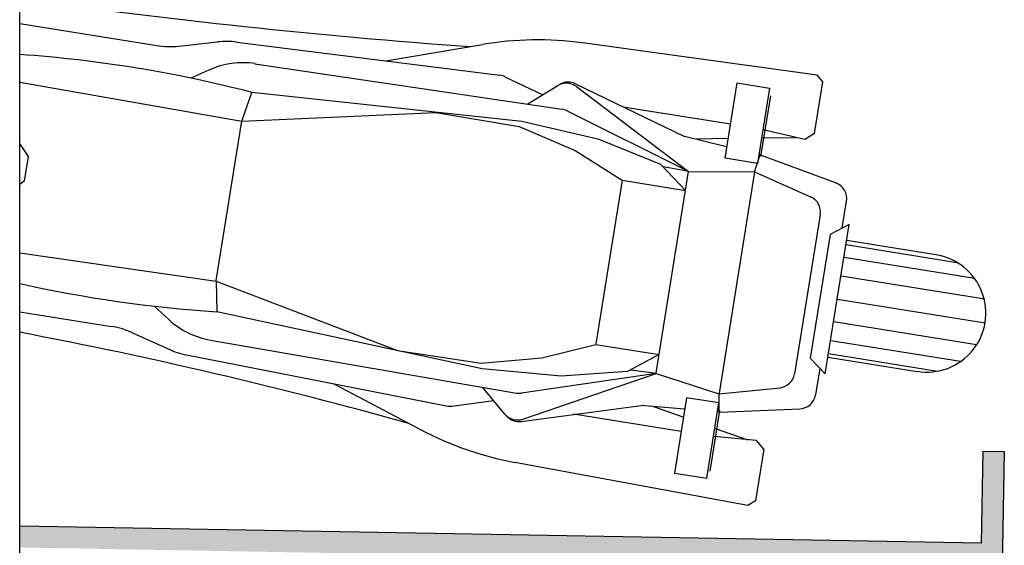
# Model space of a CAD drawing. Units: millimetres. Extents: x -2149 to 47640, y 4768 to 39972.
# Drawn here: x 28189 to 28327, y 11178 to 11251 of the extents above; entities that cross this region are included whole.
import ezdxf

# ---------------------------------------------------------------- set-up
doc = ezdxf.new("R2010")
doc.units = ezdxf.units.MM
for name, color, linetype in [('08CUBIERTAS', 8, 'Continuous'), ('Mobiliario Urb', 30, 'Continuous'), ('SEÑALIZACIÓN', 7, 'Continuous')]:
    doc.layers.add(name, color=color, linetype=linetype)

msp = doc.modelspace()

# ---------------------------------------------------------------- hatches: boundary and pattern name
at = {"layer": 'SEÑALIZACIÓN'}
h = msp.add_hatch(color=256, dxfattribs=at)
h.dxf.hatch_style = 1
h.paths.add_polyline_path([(28327.44, 11190.85), (28324.44, 11190.91), (28324.21, 11178), (28189.48, 11180.41), (28189.48, 11177.41), (28324.15, 11175), (28323.92, 11162.1), (28326.92, 11162.05)])

# ---------------------------------------------------------------- linework, layer by layer
at = {"layer": '08CUBIERTAS'}
msp.add_line((28189.48, 10671.66), (28189.48, 12788.28), dxfattribs=at)
at = {"layer": 'Mobiliario Urb'}
for p, q in [((28189.48, 11250.81), (28208.68, 11247.72)), ((28211.77, 11247.64), (28217.21, 11248.23)), ((28219.9, 11248.21), (28256.75, 11243.58)), ((28240.76, 11245.59), (28254.31, 11247.87)), ((28301.22, 11243.59), (28268.32, 11248.09)), ((28222.45, 11245.18), (28265.46, 11238.8)), ((28215.99, 11244.29), (28213.47, 11243.15)), ((28257.47, 11243.36), (28262.77, 11240.8)), ((28302.03, 11242.65), (28301.22, 11243.59)), ((28189.48, 11242.61), (28220.61, 11237.12)), ((28264.86, 11242.1), (28260.68, 11239.51)), ((28267.36, 11242.38), (28282.63, 11234.98)), ((28267.48, 11241.97), (28283.19, 11230.06)), ((28288.32, 11231.94), (28290.02, 11242.49)), ((28290.02, 11242.49), (28294.54, 11241.77)), ((28300.86, 11235.38), (28302.03, 11242.65)), ((28220.61, 11237.12), (28222.03, 11241.15)), ((28220.61, 11237.12), (28222.03, 11241.15)), ((28259.86, 11237.09), (28222.03, 11241.15)), ((28294.54, 11241.77), (28292.85, 11231.21)), ((28294.66, 11240.68), (28293.3, 11232.2)), ((28220.61, 11237.12), (28247.79, 11238.36)), ((28247.79, 11238.36), (28259.46, 11236.39)), ((28283.19, 11230.06), (28266.16, 11238.58)), ((28289.09, 11236.69), (28274.03, 11239.11)), ((28217.02, 11214.79), (28220.61, 11237.12)), ((28217.02, 11214.79), (28220.61, 11237.12)), ((28259.46, 11236.39), (28267.32, 11233)), ((28270.67, 11234.58), (28259.86, 11237.09)), ((28299.51, 11234.57), (28293.65, 11235.92)), ((28300.86, 11235.38), (28299.51, 11234.57)), ((28190.72, 11232.16), (28189.48, 11233.99)), ((28279.29, 11231.07), (28270.67, 11234.58)), ((28288.53, 11233.55), (28282.63, 11234.98)), ((28288.72, 11234.68), (28284.35, 11234.61)), ((28293.47, 11234.78), (28298.31, 11234.85)), ((28267.32, 11233), (28273.9, 11228.84)), ((28292.46, 11230.02), (28293.23, 11232.41)), ((28293.23, 11232.41), (28293.09, 11232.43)), ((28293.09, 11232.43), (28293.37, 11232.38)), ((28293.37, 11232.38), (28303.86, 11228.47)), ((28190.17, 11228.77), (28190.72, 11232.16)), ((28282.76, 11227.42), (28279.29, 11231.07)), ((28292.85, 11231.21), (28288.32, 11231.94)), ((28278.66, 11201.88), (28283.19, 11230.06)), ((28283.19, 11230.06), (28279.67, 11230.72)), ((28283.19, 11230.06), (28292.46, 11230.02)), ((28292.46, 11230.02), (28287.48, 11199.01)), ((28292.46, 11230.02), (28300.3, 11226.51)), ((28190.17, 11228.77), (28189.48, 11228.24)), ((28273.9, 11228.84), (28270.22, 11205.94)), ((28273.9, 11228.84), (28282.76, 11227.42)), ((28304.74, 11222.19), (28305.34, 11225.92)), ((28301.65, 11224.02), (28298.06, 11201.73)), ((28302.32, 11201.75), (28305.68, 11222.67)), ((28305.68, 11222.67), (28303.04, 11221.26)), ((28303.04, 11221.26), (28300.25, 11203.92)), ((28305.28, 11219.84), (28320.79, 11217.34)), ((28317.85, 11218.39), (28305.37, 11220.4)), ((28189.48, 11218.69), (28217.01, 11214.69)), ((28323.32, 11215.1), (28304.99, 11218.04)), ((28217.01, 11214.69), (28217.1, 11210.42)), ((28217.01, 11214.69), (28242.42, 11205)), ((28217.01, 11214.69), (28217.1, 11210.42)), ((28324.69, 11212.17), (28304.57, 11215.41)), ((28304.05, 11212.2), (28324.74, 11208.88)), ((28189.48, 11210.43), (28202.36, 11208.36)), ((28210.37, 11209.34), (28208.33, 11211.2)), ((28254.28, 11202.42), (28217.1, 11210.42)), ((28323.54, 11205.78), (28303.54, 11209)), ((28205.31, 11207.47), (28210.29, 11205.21)), ((28216.23, 11206.46), (28259.07, 11199.04)), ((28321.28, 11203.44), (28303.11, 11206.36)), ((28242.42, 11205), (28254.12, 11203.21)), ((28262.65, 11203.97), (28270.21, 11205.85)), ((28270.21, 11205.85), (28279.07, 11204.42)), ((28212.86, 11204.39), (28249.3, 11197.24)), ((28254.12, 11203.21), (28262.65, 11203.97)), ((28279.07, 11204.42), (28274.62, 11202.05)), ((28302.32, 11201.75), (28300.25, 11203.92)), ((28315.22, 11202), (28302.73, 11204)), ((28302.82, 11204.57), (28318.09, 11202.11)), ((28265.34, 11201.41), (28254.28, 11202.42)), ((28274.62, 11202.05), (28265.34, 11201.41)), ((28278.64, 11201.79), (28275.09, 11202.26)), ((28301.57, 11202.5), (28300.97, 11198.77)), ((28278.64, 11201.79), (28259.8, 11199.03)), ((28260, 11195.39), (28278.64, 11201.79)), ((28278.64, 11201.79), (28287.46, 11198.92)), ((28233.48, 11200.34), (28245.64, 11193.92)), ((28257.46, 11196.1), (28254.31, 11199.87)), ((28287.46, 11198.92), (28296.01, 11199.79)), ((28250.05, 11197.21), (28255.88, 11197.98)), ((28282.93, 11198.39), (28281.23, 11187.83)), ((28287.45, 11197.66), (28282.93, 11198.39)), ((28287.46, 11198.92), (28287.44, 11196.41)), ((28259.75, 11195.04), (28276.56, 11197.29)), ((28282.62, 11196.8), (28276.56, 11197.29)), ((28282.44, 11195.66), (28278.32, 11197.1)), ((28285.76, 11187.11), (28287.45, 11197.66)), ((28286.21, 11188.1), (28287.57, 11196.58)), ((28287.3, 11196.43), (28287.59, 11196.38)), ((28287.44, 11196.41), (28287.3, 11196.43)), ((28287.59, 11196.38), (28298.77, 11196.82)), ((28282.17, 11193.64), (28267.1, 11196.06)), ((28286.92, 11194.07), (28291.5, 11192.5)), ((28292.73, 11192.38), (28286.74, 11192.94)), ((28293.76, 11191.19), (28292.73, 11192.38)), ((28293.76, 11191.19), (28292.59, 11183.92)), ((28291.52, 11183.28), (28258.87, 11189.33)), ((28281.23, 11187.83), (28285.76, 11187.11)), ((28292.59, 11183.92), (28291.52, 11183.28))]:
    msp.add_line(p, q, dxfattribs=at)
for centre, radius, start, end in [((28325.97, 12242.71), 997.85, 262.13867, 265.77879), ((28210.53, 11259.19), 11.62, 260.8665, 276.154), ((28218.45, 11236.68), 11.62, 82.8367, 96.154), ((28262.03, 11202.05), 46.46, 82.2241, 99.5607), ((28177.41, 11070.07), 176.8, 75.3807, 86.0848), ((28220.75, 11233.69), 11.62, 81.5609, 114.1939), ((28256.46, 11241.27), 2.32, 64.2255, 82.8367), ((28266.08, 11240.12), 2.32, 52.809, 121.7802), ((28266.35, 11240.29), 2.32, 64.1384, 121.7802), ((28265.12, 11236.5), 2.32, 63.4117, 81.5609), ((28303.04, 11226.29), 2.32, 350.8665, 69.5158), ((28299.36, 11224.39), 2.32, 350.8665, 65.9347), ((28316.59, 11210.23), 8.26, 260.5352, 81.1978), ((28228.34, 11386.87), 176.8, 257.3028, 266.3523), ((28218.21, 11217.91), 11.62, 227.5391, 260.1721), ((28066.48, 10559.6), 659.52, 74.38295, 79.25129), ((28200.51, 11196.89), 11.62, 65.579, 80.8665), ((28215.09, 11215.79), 11.62, 245.579, 258.8964), ((28295.77, 11202.1), 2.32, 275.7983, 350.8665), ((28259.47, 11201.33), 2.32, 260.1721, 278.3213), ((28298.68, 11199.14), 2.32, 272.2172, 350.8665), ((28249.74, 11199.52), 2.32, 258.8964, 277.5075), ((28259.24, 11197.59), 2.32, 219.9528, 288.9241), ((28259.45, 11197.35), 2.32, 219.9528, 277.5947), ((28267.33, 11235.01), 46.46, 242.1723, 259.509)]:
    msp.add_arc(centre, radius, start, end, dxfattribs=at)
at = {"layer": 'SEÑALIZACIÓN'}
for p, q in [((28324.44, 11190.91), (28324.21, 11178)), ((28324.44, 11190.91), (28327.44, 11190.85)), ((28327.44, 11190.85), (28326.92, 11162.05)), ((28324.21, 11178), (28189.48, 11180.41))]:
    msp.add_line(p, q, dxfattribs=at)

doc.saveas('drawing.dxf')
